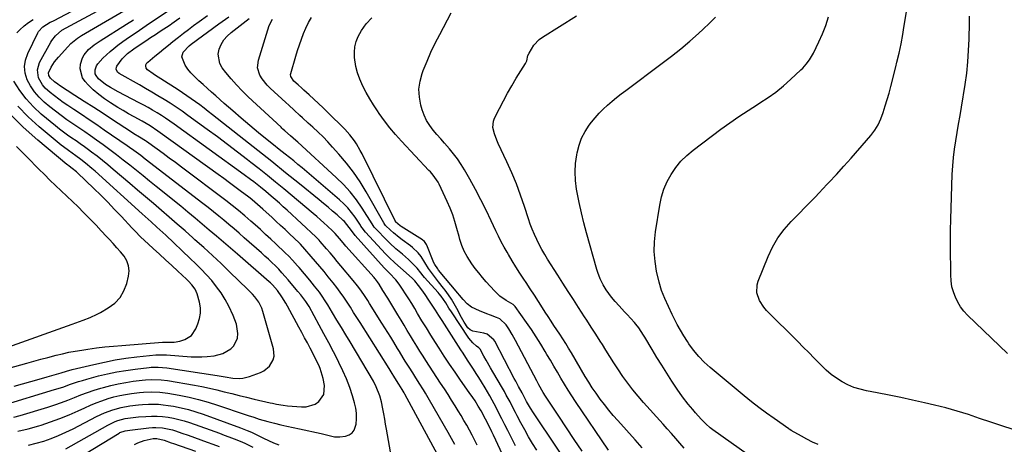
# Model space of a CAD drawing. Units: inches. Extents: x 1885017 to 1889618, y 422025 to 427378.
# Drawn here: x 1887999 to 1888517, y 422391 to 422615 of the extents above; entities that cross this region are included whole.
import ezdxf

# ---------------------------------------------------------------- set-up
doc = ezdxf.new("R2010")
doc.units = ezdxf.units.IN
doc.header["$MEASUREMENT"] = 0
doc.layers.add('7', color=7, linetype='Continuous')
doc.layers.add('8', color=7, linetype='Continuous')

msp = doc.modelspace()

# ---------------------------------------------------------------- linework, layer by layer
at = {"layer": '7', "color": 18}
for points in [[(1888521.98, 422398.91, 1812), (1888516.06, 422400.77, 1812), (1888510.17, 422402.73, 1812), (1888504.31, 422404.76, 1812), (1888498.43, 422406.74, 1812), (1888492.51, 422408.58, 1812), (1888486.54, 422410.24, 1812), (1888480.52, 422411.76, 1812), (1888475.25, 422413, 1812), (1888469.06, 422414.41, 1812), (1888462.87, 422415.76, 1812), (1888456.65, 422417.02, 1812), (1888450.42, 422418.21, 1812), (1888444.78, 422419.25, 1812), (1888441.42, 422420.05, 1812), (1888438.15, 422421.07, 1812), (1888435, 422422.44, 1812), (1888431.93, 422424.03, 1812), (1888429.02, 422425.9, 1812), (1888426.22, 422427.92, 1812), (1888423.6, 422430.16, 1812), (1888420.18, 422433.47, 1812), (1888417.3, 422436.42, 1812), (1888414.4, 422439.36, 1812), (1888411.5, 422442.29, 1812), (1888408.58, 422445.2, 1812), (1888392.1, 422461.59, 1812), (1888390.67, 422463.22, 1812), (1888388.38, 422466.84, 1812), (1888387.04, 422470.89, 1812), (1888387.13, 422475, 1812), (1888387.7, 422477.04, 1812), (1888392.93, 422489.9, 1812), (1888395.33, 422494.92, 1812), (1888398.08, 422499.7, 1812), (1888401.37, 422504.12, 1812), (1888405.03, 422508.31, 1812), (1888408.96, 422512.32, 1812), (1888412.88, 422516.34, 1812), (1888416.79, 422520.37, 1812), (1888420.69, 422524.4, 1812), (1888420.96, 422524.69, 1812), (1888424.96, 422528.9, 1812), (1888428.93, 422533.15, 1812), (1888432.83, 422537.45, 1812), (1888436.69, 422541.79, 1812), (1888444.83, 422551.06, 1812), (1888447.02, 422553.67, 1812), (1888449.09, 422556.39, 1812), (1888450.88, 422559.26, 1812), (1888452.25, 422562.36, 1812), (1888453.49, 422565.82, 1812), (1888454.64, 422569.17, 1812), (1888455.73, 422572.53, 1812), (1888456.71, 422575.94, 1812), (1888457.62, 422579.36, 1812), (1888460.22, 422589.77, 1812), (1888460.81, 422592.18, 1812), (1888461.95, 422597.01, 1812), (1888463, 422601.87, 1812), (1888463.93, 422606.75, 1812), (1888464.34, 422609.19, 1812), (1888470.76, 422648.98, 1812)], [(1887997.84, 422397.97, 1782), (1888003.4, 422399.3, 1782), (1888008.92, 422400.84, 1782), (1888010.23, 422401.24, 1782), (1888015.17, 422402.88, 1782), (1888020.06, 422404.65, 1782), (1888024.87, 422406.62, 1782), (1888029.63, 422408.73, 1782), (1888033.17, 422410.38, 1782), (1888036.14, 422411.7, 1782), (1888039.15, 422412.94, 1782), (1888042.2, 422414.06, 1782), (1888045.47, 422415.15, 1782), (1888048.5, 422416.02, 1782), (1888051.55, 422416.77, 1782), (1888054.64, 422417.36, 1782), (1888057.76, 422417.84, 1782), (1888061.89, 422418.33, 1782), (1888064.03, 422418.52, 1782), (1888068.32, 422418.71, 1782), (1888072.6, 422418.57, 1782), (1888076.85, 422418.02, 1782), (1888082.9, 422416.95, 1782), (1888088.02, 422415.93, 1782), (1888093.09, 422414.75, 1782), (1888098.1, 422413.34, 1782), (1888103.08, 422411.78, 1782), (1888117.68, 422406.81, 1782), (1888119.15, 422406.31, 1782), (1888122.09, 422405.32, 1782), (1888125.04, 422404.36, 1782), (1888129.52, 422403.1, 1782), (1888133.04, 422402.22, 1782), (1888136.31, 422401.42, 1782), (1888139.58, 422400.65, 1782), (1888142.86, 422399.9, 1782), (1888146.15, 422399.18, 1782), (1888157.53, 422396.72, 1782), (1888161.77, 422395.74, 1782), (1888164.59, 422395.12, 1782), (1888167.43, 422394.98, 1782), (1888170.49, 422395.36, 1782), (1888172.39, 422396.06, 1782), (1888173.95, 422397.09, 1782), (1888175.02, 422398.64, 1782), (1888175.96, 422401.76, 1782), (1888176.24, 422404.6, 1782), (1888176.26, 422407.42, 1782), (1888175.88, 422410.22, 1782), (1888175.24, 422413.01, 1782), (1888174.15, 422416.56, 1782), (1888172.64, 422421.06, 1782), (1888170.97, 422425.5, 1782), (1888169.06, 422429.84, 1782), (1888167, 422434.11, 1782), (1888166.49, 422435.1, 1782), (1888164.04, 422439.81, 1782), (1888161.58, 422444.51, 1782), (1888159.08, 422449.2, 1782), (1888156.57, 422453.88, 1782), (1888151.27, 422463.68, 1782), (1888150.96, 422464.23, 1782), (1888149.58, 422466.35, 1782), (1888146.88, 422469.7, 1782), (1888145.3, 422471.58, 1782), (1888144.52, 422472.53, 1782), (1888140.29, 422477.6, 1782), (1888138.65, 422479.51, 1782), (1888136.98, 422481.39, 1782), (1888135.26, 422483.22, 1782), (1888133.5, 422485.01, 1782), (1888131.7, 422486.77, 1782), (1888129.88, 422488.5, 1782), (1888128.03, 422490.2, 1782), (1888126.16, 422491.87, 1782), (1888117.08, 422499.83, 1782), (1888114.42, 422502.15, 1782), (1888111.75, 422504.45, 1782), (1888109.07, 422506.73, 1782), (1888106.37, 422509.01, 1782), (1888103.66, 422511.25, 1782), (1888100.92, 422513.47, 1782), (1888098.16, 422515.66, 1782), (1888095.38, 422517.83, 1782), (1888064.95, 422541.26, 1782), (1888062.59, 422543.05, 1782), (1888059.03, 422545.69, 1782), (1888056.62, 422547.4, 1782), (1888055.41, 422548.25, 1782), (1888043.42, 422556.51, 1782), (1888039.44, 422559.24, 1782), (1888035.44, 422561.95, 1782), (1888031.43, 422564.64, 1782), (1888027.4, 422567.3, 1782), (1888024.14, 422569.44, 1782), (1888021.76, 422571.06, 1782), (1888019.41, 422572.72, 1782), (1888017.12, 422574.46, 1782), (1888014.86, 422576.25, 1782), (1888012.28, 422578.58, 1782), (1888010.87, 422580.23, 1782), (1888008.78, 422584.06, 1782), (1888008.16, 422588.16, 1782), (1888009.35, 422592.13, 1782), (1888015.3, 422602.68, 1782), (1888015.85, 422603.59, 1782), (1888017.77, 422606.15, 1782), (1888021.09, 422609.05, 1782), (1888065.15, 422633.01, 1782)], [(1888194.16, 422387.17, 1784), (1888192.06, 422399.05, 1784), (1888191.57, 422401.74, 1784), (1888191.08, 422404.42, 1784), (1888190.58, 422407.1, 1784), (1888190.06, 422409.78, 1784), (1888189.3, 422413.49, 1784), (1888188.43, 422416.69, 1784), (1888186.66, 422421.33, 1784), (1888185.11, 422424.26, 1784), (1888172.8, 422444.97, 1784), (1888170.52, 422448.8, 1784), (1888168.24, 422452.63, 1784), (1888165.95, 422456.46, 1784), (1888163.66, 422460.28, 1784), (1888161.17, 422464.44, 1784), (1888160.1, 422466.16, 1784), (1888157.85, 422469.54, 1784), (1888156.66, 422471.2, 1784), (1888154.19, 422474.42, 1784), (1888151.6, 422477.56, 1784), (1888145.99, 422484.1, 1784), (1888145.12, 422485.11, 1784), (1888142.45, 422488.11, 1784), (1888140.61, 422490.06, 1784), (1888138.7, 422491.93, 1784), (1888133.73, 422496.62, 1784), (1888131.05, 422499.13, 1784), (1888128.36, 422501.62, 1784), (1888125.64, 422504.09, 1784), (1888122.91, 422506.54, 1784), (1888120.61, 422508.58, 1784), (1888119, 422509.99, 1784), (1888117.39, 422511.39, 1784), (1888114.13, 422514.14, 1784), (1888110.81, 422516.82, 1784), (1888107.43, 422519.43, 1784), (1888084.03, 422537, 1784), (1888080.84, 422539.39, 1784), (1888077.64, 422541.76, 1784), (1888074.43, 422544.11, 1784), (1888071.21, 422546.45, 1784), (1888065.62, 422550.48, 1784), (1888065.18, 422550.79, 1784), (1888061.99, 422552.79, 1784), (1888059.04, 422554.56, 1784), (1888057.14, 422555.78, 1784), (1888047.68, 422561.94, 1784), (1888042.75, 422565.15, 1784), (1888037.82, 422568.35, 1784), (1888032.88, 422571.55, 1784), (1888027.95, 422574.75, 1784), (1888019.8, 422580.02, 1784), (1888018.95, 422580.59, 1784), (1888017.28, 422581.8, 1784), (1888015.04, 422583.85, 1784), (1888014.29, 422585.22, 1784), (1888014.07, 422586.69, 1784), (1888015.36, 422589.6, 1784), (1888017.16, 422592.37, 1784), (1888019.24, 422594.93, 1784), (1888024.15, 422600.36, 1784), (1888025.78, 422602.02, 1784), (1888029.39, 422604.94, 1784), (1888030.36, 422605.58, 1784), (1888031.35, 422606.19, 1784), (1888060.1, 422622.9, 1784)], [(1888227.94, 422390.97, 1788), (1888226.2, 422394.19, 1788), (1888225.31, 422395.79, 1788), (1888224.41, 422397.38, 1788), (1888214.68, 422414.4, 1788), (1888212.55, 422418.03, 1788), (1888211.45, 422419.82, 1788), (1888209.2, 422423.38, 1788), (1888206.93, 422426.92, 1788), (1888205.8, 422428.69, 1788), (1888203.87, 422431.7, 1788), (1888201.85, 422434.96, 1788), (1888200.86, 422436.6, 1788), (1888198.89, 422439.89, 1788), (1888197.89, 422441.52, 1788), (1888195.8, 422444.92, 1788), (1888194.25, 422447.43, 1788), (1888192.69, 422449.94, 1788), (1888191.13, 422452.45, 1788), (1888189.57, 422454.95, 1788), (1888183.14, 422465.24, 1788), (1888182.14, 422466.82, 1788), (1888180.07, 422469.94, 1788), (1888177.93, 422473, 1788), (1888176.81, 422474.5, 1788), (1888174.47, 422477.41, 1788), (1888168.02, 422485.07, 1788), (1888166.12, 422487.32, 1788), (1888164.2, 422489.57, 1788), (1888162.28, 422491.82, 1788), (1888160.35, 422494.05, 1788), (1888157.02, 422497.91, 1788), (1888156.48, 422498.52, 1788), (1888155.65, 422499.41, 1788), (1888155.07, 422499.98, 1788), (1888154.78, 422500.27, 1788), (1888139.75, 422514.27, 1788), (1888137.68, 422516.17, 1788), (1888135.59, 422518.06, 1788), (1888133.48, 422519.92, 1788), (1888131.36, 422521.76, 1788), (1888128.44, 422524.24, 1788), (1888125.65, 422526.5, 1788), (1888122.08, 422529.27, 1788), (1888120.4, 422530.53, 1788), (1888117.01, 422533.02, 1788), (1888080.13, 422559.64, 1788), (1888077.93, 422561.19, 1788), (1888075.71, 422562.7, 1788), (1888073.46, 422564.17, 1788), (1888071.19, 422565.61, 1788), (1888068.88, 422566.99, 1788), (1888066.55, 422568.34, 1788), (1888064.2, 422569.64, 1788), (1888061.83, 422570.91, 1788), (1888050.79, 422576.64, 1788), (1888046.66, 422578.9, 1788), (1888043.98, 422580.52, 1788), (1888040.42, 422583.54, 1788), (1888039.11, 422585.15, 1788), (1888038.68, 422586.1, 1788), (1888038.62, 422588.21, 1788), (1888039.39, 422590.33, 1788), (1888040, 422591.27, 1788), (1888042.71, 422594.26, 1788), (1888044.56, 422596.09, 1788), (1888046.48, 422597.85, 1788), (1888048.48, 422599.51, 1788), (1888050.56, 422601.09, 1788), (1888053.24, 422603.02, 1788), (1888056.71, 422605.49, 1788), (1888060.21, 422607.93, 1788), (1888063.73, 422610.34, 1788), (1888067.27, 422612.71, 1788), (1888078.66, 422620.26, 1788)], [(1887997.37, 422607.67, 1778), (1887998.93, 422609.28, 1778), (1888001.26, 422611.32, 1778), (1888003.58, 422613.08, 1778), (1888006.02, 422614.67, 1778)], [(1888218.87, 422385.74, 1786), (1888201.65, 422417.52, 1786), (1888201.31, 422418.13, 1786), (1888200.26, 422419.92, 1786), (1888198.47, 422422.75, 1786), (1888196.46, 422426.02, 1786), (1888194.4, 422429.33, 1786), (1888193.36, 422430.98, 1786), (1888178.11, 422455.2, 1786), (1888176.41, 422457.87, 1786), (1888174.71, 422460.55, 1786), (1888173, 422463.21, 1786), (1888171.27, 422465.87, 1786), (1888169.51, 422468.5, 1786), (1888167.7, 422471.1, 1786), (1888165.82, 422473.64, 1786), (1888163.9, 422476.16, 1786), (1888161.37, 422479.32, 1786), (1888159.19, 422482, 1786), (1888156.96, 422484.65, 1786), (1888154.7, 422487.28, 1786), (1888146.7, 422496.46, 1786), (1888146.63, 422496.54, 1786), (1888146.41, 422496.78, 1786), (1888146.27, 422496.93, 1786), (1888146.19, 422497, 1786), (1888146.11, 422497.08, 1786), (1888140.97, 422501.91, 1786), (1888138.63, 422504.1, 1786), (1888136.28, 422506.28, 1786), (1888133.93, 422508.46, 1786), (1888131.57, 422510.63, 1786), (1888128.71, 422513.24, 1786), (1888126.83, 422514.95, 1786), (1888124.15, 422517.37, 1786), (1888121.35, 422519.75, 1786), (1888120.2, 422520.66, 1786), (1888119.61, 422521.11, 1786), (1888115.04, 422524.53, 1786), (1888112.16, 422526.68, 1786), (1888109.27, 422528.81, 1786), (1888106.37, 422530.93, 1786), (1888103.46, 422533.03, 1786), (1888072.87, 422555.06, 1786), (1888071.56, 422555.99, 1786), (1888067.51, 422558.64, 1786), (1888063.35, 422561.11, 1786), (1888059.06, 422563.5, 1786), (1888056.22, 422565.11, 1786), (1888053.39, 422566.74, 1786), (1888050.59, 422568.4, 1786), (1888046.73, 422570.76, 1786), (1888043.56, 422572.89, 1786), (1888040.51, 422575.18, 1786), (1888037.64, 422577.69, 1786), (1888034.9, 422580.35, 1786), (1888033.33, 422582, 1786), (1888031.9, 422584.07, 1786), (1888030.71, 422588.64, 1786), (1888030.94, 422591.15, 1786), (1888031.97, 422594.44, 1786), (1888032.78, 422596.08, 1786), (1888035.17, 422598.91, 1786), (1888038.13, 422601.32, 1786), (1888039.68, 422602.43, 1786), (1888041.27, 422603.49, 1786), (1888055.07, 422612.26, 1786), (1888058.74, 422614.58, 1786)], [(1888262.37, 422365.83, 1792), (1888248.28, 422396, 1792), (1888247.5, 422397.65, 1792), (1888245.9, 422400.94, 1792), (1888244.16, 422404.39, 1792), (1888241.79, 422408.77, 1792), (1888240.36, 422411.21, 1792), (1888238.65, 422413.94, 1792), (1888237.46, 422415.73, 1792), (1888235.62, 422418.39, 1792), (1888231.01, 422424.94, 1792), (1888228.12, 422429.12, 1792), (1888225.25, 422433.31, 1792), (1888222.44, 422437.55, 1792), (1888219.67, 422441.8, 1792), (1888217.79, 422444.73, 1792), (1888215.38, 422448.52, 1792), (1888213, 422452.33, 1792), (1888210.66, 422456.17, 1792), (1888208.36, 422460.02, 1792), (1888206.85, 422462.57, 1792), (1888205.3, 422465.15, 1792), (1888203.71, 422467.71, 1792), (1888202.07, 422470.24, 1792), (1888200.4, 422472.75, 1792), (1888198.65, 422475.34, 1792), (1888196.91, 422477.65, 1792), (1888193.61, 422481.11, 1792), (1888191.43, 422483.24, 1792), (1888190.74, 422483.98, 1792), (1888175.55, 422501.02, 1792), (1888174.59, 422502.17, 1792), (1888172.41, 422505.22, 1792), (1888169.92, 422508.31, 1792), (1888169.23, 422508.96, 1792), (1888166, 422511.8, 1792), (1888163.67, 422513.83, 1792), (1888161.31, 422515.85, 1792), (1888158.93, 422517.83, 1792), (1888156.53, 422519.79, 1792), (1888146.21, 422528.12, 1792), (1888138.9, 422534, 1792), (1888131.58, 422539.87, 1792), (1888124.24, 422545.71, 1792), (1888116.89, 422551.54, 1792), (1888100.36, 422564.6, 1792), (1888098.16, 422566.32, 1792), (1888095.94, 422568.02, 1792), (1888093.71, 422569.69, 1792), (1888091.46, 422571.35, 1792), (1888089.19, 422572.96, 1792), (1888086.89, 422574.55, 1792), (1888084.57, 422576.1, 1792), (1888082.23, 422577.62, 1792), (1888073.13, 422583.4, 1792), (1888070.44, 422585.18, 1792), (1888069.11, 422586.11, 1792), (1888066.22, 422588.2, 1792), (1888065.48, 422589.09, 1792), (1888065.24, 422590.23, 1792), (1888065.35, 422590.83, 1792), (1888065.87, 422591.86, 1792), (1888066.29, 422592.3, 1792), (1888070.06, 422595.34, 1792), (1888072.44, 422597.26, 1792), (1888074.82, 422599.19, 1792), (1888077.19, 422601.12, 1792), (1888079.55, 422603.06, 1792), (1888082.48, 422605.44, 1792), (1888085.06, 422607.48, 1792), (1888087.69, 422609.47, 1792), (1888090.33, 422611.44, 1792), (1888093.45, 422613.72, 1792), (1888097.71, 422616.74, 1792)], [(1888259.86, 422390.35, 1794), (1888255.85, 422398.38, 1794), (1888254.32, 422401.43, 1794), (1888252.79, 422404.47, 1794), (1888251.25, 422407.51, 1794), (1888249.7, 422410.55, 1794), (1888247.72, 422414.35, 1794), (1888246.51, 422416.56, 1794), (1888245.24, 422418.75, 1794), (1888243.94, 422420.92, 1794), (1888242.04, 422423.99, 1794), (1888240.66, 422426.22, 1794), (1888239.25, 422428.43, 1794), (1888237.82, 422430.63, 1794), (1888236.37, 422432.82, 1794), (1888234.65, 422435.41, 1794), (1888232.31, 422439, 1794), (1888231.16, 422440.8, 1794), (1888221.38, 422456.19, 1794), (1888219.64, 422458.92, 1794), (1888217.88, 422461.63, 1794), (1888216.1, 422464.34, 1794), (1888214.32, 422467.03, 1794), (1888212.41, 422469.88, 1794), (1888210.67, 422472.37, 1794), (1888208.81, 422474.78, 1794), (1888206.9, 422477.14, 1794), (1888205.83, 422478.27, 1794), (1888205.6, 422478.48, 1794), (1888199.46, 422483.96, 1794), (1888196.42, 422486.68, 1794), (1888193.41, 422489.44, 1794), (1888192.45, 422490.41, 1794), (1888191.51, 422491.39, 1794), (1888180.93, 422502.74, 1794), (1888179.19, 422505.02, 1794), (1888178.56, 422505.98, 1794), (1888178.24, 422506.46, 1794), (1888175.44, 422510.64, 1794), (1888173.63, 422513.12, 1794), (1888171.69, 422515.49, 1794), (1888169.56, 422517.69, 1794), (1888167.31, 422519.78, 1794), (1888147.62, 422536.56, 1794), (1888145.39, 422538.43, 1794), (1888143.14, 422540.28, 1794), (1888140.87, 422542.1, 1794), (1888138.58, 422543.9, 1794), (1888135.51, 422546.28, 1794), (1888132.47, 422548.7, 1794), (1888130.97, 422549.92, 1794), (1888124.63, 422555.11, 1794), (1888120.06, 422558.9, 1794), (1888115.52, 422562.73, 1794), (1888111.03, 422566.62, 1794), (1888106.57, 422570.54, 1794), (1888102.18, 422574.44, 1794), (1888099.94, 422576.44, 1794), (1888097.7, 422578.43, 1794), (1888095.45, 422580.43, 1794), (1888093.21, 422582.42, 1794), (1888090.7, 422584.79, 1794), (1888088.99, 422586.64, 1794), (1888087.44, 422588.62, 1794), (1888085.99, 422590.69, 1794), (1888084.19, 422594.95, 1794), (1888085.01, 422597.48, 1794), (1888088.04, 422600.83, 1794), (1888089.22, 422601.78, 1794), (1888103.68, 422612.32, 1794), (1888108.98, 422616.09, 1794)], [(1888271.18, 422387.96, 1796), (1888268.98, 422391.49, 1796), (1888266.85, 422395.06, 1796), (1888264.8, 422398.69, 1796), (1888262.83, 422402.35, 1796), (1888260.88, 422406.06, 1796), (1888259.92, 422407.89, 1796), (1888258.01, 422411.56, 1796), (1888257.05, 422413.39, 1796), (1888255.09, 422417.04, 1796), (1888254.07, 422418.84, 1796), (1888253.04, 422420.63, 1796), (1888248.02, 422429.23, 1796), (1888246.82, 422431.29, 1796), (1888244.46, 422435.44, 1796), (1888243.3, 422437.52, 1796), (1888241.29, 422441.15, 1796), (1888240.71, 422441.87, 1796), (1888239.47, 422442.84, 1796), (1888237.46, 422444.57, 1796), (1888235.37, 422447.06, 1796), (1888226.2, 422460.81, 1796), (1888224.88, 422462.85, 1796), (1888223.26, 422465.55, 1796), (1888220.8, 422469.04, 1796), (1888219.71, 422470.35, 1796), (1888219.14, 422470.99, 1796), (1888212.05, 422478.97, 1796), (1888211.37, 422479.75, 1796), (1888210.05, 422481.34, 1796), (1888208.1, 422483.74, 1796), (1888205.12, 422486.81, 1796), (1888203.59, 422488.3, 1796), (1888200.41, 422491.15, 1796), (1888198.67, 422492.59, 1796), (1888196.98, 422494, 1796), (1888193.73, 422496.95, 1796), (1888192.16, 422498.49, 1796), (1888186.32, 422504.44, 1796), (1888185.54, 422505.37, 1796), (1888184.42, 422507.08, 1796), (1888179.16, 422515.39, 1796), (1888176.15, 422519.76, 1796), (1888172.92, 422523.94, 1796), (1888169.36, 422527.85, 1796), (1888165.59, 422531.58, 1796), (1888145.29, 422550.09, 1796), (1888144.33, 422550.95, 1796), (1888141.42, 422553.48, 1796), (1888138.47, 422556.08, 1796), (1888137.47, 422557.01, 1796), (1888136.97, 422557.48, 1796), (1888136.47, 422557.94, 1796), (1888119.16, 422574.06, 1796), (1888116.04, 422577.1, 1796), (1888113.02, 422580.23, 1796), (1888110.15, 422583.49, 1796), (1888107.37, 422586.84, 1796), (1888105.48, 422589.22, 1796), (1888104.19, 422591.52, 1796), (1888103.36, 422596.43, 1796), (1888103.83, 422599.03, 1796), (1888104.97, 422601.57, 1796), (1888106.36, 422603.92, 1796), (1888108.14, 422605.99, 1796), (1888110.18, 422607.89, 1796), (1888119.64, 422615.25, 1796)], [(1888293.94, 422371.07, 1798), (1888269.38, 422407.69, 1798), (1888267.87, 422410.06, 1798), (1888265.81, 422413.71, 1798), (1888264.13, 422416.87, 1798), (1888263.45, 422418.14, 1798), (1888261.53, 422421.61, 1798), (1888260.04, 422424.36, 1798), (1888259.32, 422425.74, 1798), (1888249.1, 422445.34, 1798), (1888248.61, 422446.13, 1798), (1888245.07, 422449, 1798), (1888243.31, 422449.56, 1798), (1888237.55, 422450.72, 1798), (1888236.07, 422451.33, 1798), (1888234.91, 422452.44, 1798), (1888232.88, 422455.48, 1798), (1888231.57, 422457.8, 1798), (1888229.09, 422462.55, 1798), (1888227.7, 422465.05, 1798), (1888226.23, 422467.5, 1798), (1888224.63, 422469.86, 1798), (1888222.95, 422472.17, 1798), (1888222.11, 422473.26, 1798), (1888219.45, 422476.71, 1798), (1888216.78, 422480.15, 1798), (1888214.22, 422483.66, 1798), (1888212.26, 422486.78, 1798), (1888210.29, 422489.89, 1798), (1888208.63, 422491.97, 1798), (1888205.75, 422494.72, 1798), (1888204.69, 422495.54, 1798), (1888200.23, 422498.73, 1798), (1888198.66, 422499.91, 1798), (1888195.64, 422502.42, 1798), (1888194.19, 422503.75, 1798), (1888191.53, 422506.31, 1798), (1888191.09, 422506.87, 1798), (1888190.83, 422507.28, 1798), (1888190.71, 422507.48, 1798), (1888190.59, 422507.69, 1798), (1888181.3, 422523.99, 1798), (1888178.09, 422529.23, 1798), (1888174.66, 422534.31, 1798), (1888170.92, 422539.16, 1798), (1888166.96, 422543.86, 1798), (1888163.62, 422547.58, 1798), (1888161.14, 422550.26, 1798), (1888158.59, 422552.89, 1798), (1888155.97, 422555.44, 1798), (1888153.29, 422557.94, 1798), (1888150.83, 422560.17, 1798), (1888147.87, 422562.86, 1798), (1888146.4, 422564.22, 1798), (1888143.46, 422566.94, 1798), (1888140.52, 422569.65, 1798), (1888139.05, 422571, 1798), (1888130.76, 422578.6, 1798), (1888129.23, 422580.13, 1798), (1888126.55, 422583.48, 1798), (1888125.39, 422585.31, 1798), (1888124.13, 422589.17, 1798), (1888124.53, 422593.22, 1798), (1888130.31, 422611.49, 1798), (1888131.91, 422614.86, 1798)], [(1888308.87, 422388.02, 1802), (1888291.59, 422413.56, 1802), (1888289.57, 422416.6, 1802), (1888287.6, 422419.66, 1802), (1888285.69, 422422.76, 1802), (1888283.82, 422425.89, 1802), (1888281.98, 422429.03, 1802), (1888280.14, 422432.18, 1802), (1888278.3, 422435.32, 1802), (1888276.46, 422438.46, 1802), (1888275.56, 422440.01, 1802), (1888273.21, 422443.89, 1802), (1888270.8, 422447.74, 1802), (1888268.29, 422451.51, 1802), (1888265.72, 422455.25, 1802), (1888259.82, 422463.59, 1802), (1888259.63, 422463.83, 1802), (1888258.71, 422464.66, 1802), (1888255, 422466.88, 1802), (1888251.73, 422469.13, 1802), (1888250.25, 422470.45, 1802), (1888248.84, 422471.86, 1802), (1888244.51, 422476.65, 1802), (1888242.51, 422478.95, 1802), (1888240.58, 422481.29, 1802), (1888238.74, 422483.71, 1802), (1888236.97, 422486.18, 1802), (1888234.49, 422489.87, 1802), (1888232.93, 422492.73, 1802), (1888231.67, 422495.74, 1802), (1888230.64, 422498.83, 1802), (1888230.2, 422500.4, 1802), (1888229.1, 422504.64, 1802), (1888228.04, 422508.31, 1802), (1888226.86, 422511.92, 1802), (1888225.47, 422515.47, 1802), (1888223.95, 422518.97, 1802), (1888219.75, 422527.98, 1802), (1888219.23, 422528.99, 1802), (1888216.61, 422532.71, 1802), (1888215.11, 422534.43, 1802), (1888214.33, 422535.27, 1802), (1888199.83, 422550.73, 1802), (1888196.73, 422554.19, 1802), (1888193.75, 422557.73, 1802), (1888190.93, 422561.41, 1802), (1888188.22, 422565.18, 1802), (1888187.26, 422566.58, 1802), (1888185.18, 422569.76, 1802), (1888183.19, 422572.99, 1802), (1888181.32, 422576.29, 1802), (1888179.54, 422579.64, 1802), (1888177.89, 422583.33, 1802), (1888176.72, 422586.61, 1802), (1888175.92, 422590, 1802), (1888175.22, 422594.71, 1802), (1888175.15, 422597.55, 1802), (1888175.4, 422600.33, 1802), (1888176.12, 422603.04, 1802), (1888177.15, 422605.68, 1802), (1888178.84, 422608.88, 1802), (1888181.33, 422612.35, 1802), (1888184.28, 422615.48, 1802)], [(1888326.7, 422389.31, 1804), (1888322.96, 422393.48, 1804), (1888313.76, 422403.62, 1804), (1888311.35, 422406.36, 1804), (1888309.01, 422409.15, 1804), (1888306.75, 422412.01, 1804), (1888304.56, 422414.93, 1804), (1888302.37, 422418.01, 1804), (1888300.4, 422420.92, 1804), (1888298.51, 422423.89, 1804), (1888296.68, 422426.89, 1804), (1888289.39, 422439.21, 1804), (1888287.9, 422441.7, 1804), (1888286.37, 422444.17, 1804), (1888284.8, 422446.62, 1804), (1888283.21, 422449.06, 1804), (1888281.73, 422451.3, 1804), (1888280.2, 422453.64, 1804), (1888278.67, 422455.98, 1804), (1888277.15, 422458.33, 1804), (1888275.65, 422460.69, 1804), (1888274.21, 422462.96, 1804), (1888272.06, 422466.32, 1804), (1888269.89, 422469.67, 1804), (1888267.69, 422473, 1804), (1888265.48, 422476.32, 1804), (1888264.33, 422478.03, 1804), (1888262.21, 422481.23, 1804), (1888260.14, 422484.47, 1804), (1888258.14, 422487.74, 1804), (1888256.18, 422491.04, 1804), (1888255.53, 422492.16, 1804), (1888253.96, 422494.94, 1804), (1888252.44, 422497.75, 1804), (1888251, 422500.59, 1804), (1888249.6, 422503.47, 1804), (1888247.1, 422508.78, 1804), (1888244.43, 422514.3, 1804), (1888241.69, 422519.77, 1804), (1888238.83, 422525.19, 1804), (1888235.89, 422530.58, 1804), (1888233.13, 422535.52, 1804), (1888231.35, 422538.46, 1804), (1888229.45, 422541.32, 1804), (1888227.37, 422544.04, 1804), (1888225.16, 422546.67, 1804), (1888222.62, 422549.52, 1804), (1888220.59, 422551.84, 1804), (1888218.57, 422554.18, 1804), (1888216.57, 422556.53, 1804), (1888214.75, 422558.98, 1804), (1888213.16, 422561.56, 1804), (1888211.9, 422564.31, 1804), (1888210.86, 422567.18, 1804), (1888210.14, 422569.66, 1804), (1888209.35, 422573.85, 1804), (1888209.11, 422578.01, 1804), (1888209.69, 422582.15, 1804), (1888210.8, 422586.26, 1804), (1888211.41, 422587.85, 1804), (1888213.36, 422592.69, 1804), (1888215.42, 422597.49, 1804), (1888217.66, 422602.21, 1804), (1888220.02, 422606.87, 1804), (1888226.01, 422618.21, 1804)], [(1888348.7, 422389.16, 1806), (1888346.52, 422391.71, 1806), (1888344.33, 422394.26, 1806), (1888342.12, 422396.79, 1806), (1888339.89, 422399.3, 1806), (1888337.65, 422401.79, 1806), (1888327.43, 422413.08, 1806), (1888324.55, 422416.38, 1806), (1888321.77, 422419.76, 1806), (1888319.12, 422423.24, 1806), (1888316.55, 422426.8, 1806), (1888313.81, 422430.82, 1806), (1888311.65, 422434.07, 1806), (1888309.55, 422437.36, 1806), (1888307.49, 422440.68, 1806), (1888305.68, 422443.64, 1806), (1888304.54, 422445.48, 1806), (1888302.21, 422449.15, 1806), (1888299.82, 422452.78, 1806), (1888297.45, 422456.42, 1806), (1888296.27, 422458.24, 1806), (1888293.14, 422463.08, 1806), (1888290.4, 422467.33, 1806), (1888287.66, 422471.58, 1806), (1888284.94, 422475.84, 1806), (1888282.22, 422480.09, 1806), (1888276.85, 422488.5, 1806), (1888275.31, 422491.03, 1806), (1888273.83, 422493.59, 1806), (1888272.44, 422496.21, 1806), (1888271.13, 422498.86, 1806), (1888269.91, 422501.56, 1806), (1888268.77, 422504.29, 1806), (1888267.73, 422507.06, 1806), (1888266.77, 422509.86, 1806), (1888264.69, 422516.29, 1806), (1888262.63, 422522.28, 1806), (1888260.42, 422528.21, 1806), (1888257.98, 422534.06, 1806), (1888255.4, 422539.84, 1806), (1888250.86, 422549.49, 1806), (1888250.13, 422551.13, 1806), (1888248.86, 422554.46, 1806), (1888248.03, 422557.85, 1806), (1888248.33, 422561.17, 1806), (1888248.92, 422562.78, 1806), (1888251.44, 422567.77, 1806), (1888253.56, 422571.83, 1806), (1888255.74, 422575.85, 1806), (1888258.03, 422579.81, 1806), (1888260.38, 422583.74, 1806), (1888265.21, 422591.58, 1806), (1888265.83, 422592.87, 1806), (1888266.51, 422595.66, 1806), (1888267.1, 422596.98, 1806), (1888269.6, 422601.14, 1806), (1888272.42, 422604.1, 1806), (1888274.1, 422605.33, 1806), (1888292.15, 422616.55, 1806)], [(1888387.44, 422382.06, 1808), (1888363.78, 422398.81, 1808), (1888362.52, 422399.76, 1808), (1888360.15, 422401.81, 1808), (1888357.63, 422404.41, 1808), (1888354.69, 422407.74, 1808), (1888353.26, 422409.44, 1808), (1888350.86, 422412.31, 1808), (1888347.86, 422416.13, 1808), (1888345.09, 422420.11, 1808), (1888342.28, 422424.41, 1808), (1888339.61, 422428.54, 1808), (1888336.98, 422432.7, 1808), (1888334.4, 422436.88, 1808), (1888331.85, 422441.09, 1808), (1888328.02, 422447.5, 1808), (1888327.4, 422448.51, 1808), (1888324.82, 422452.46, 1808), (1888323.37, 422454.32, 1808), (1888322.59, 422455.2, 1808), (1888318.75, 422459.39, 1808), (1888317.35, 422460.92, 1808), (1888314.56, 422463.98, 1808), (1888312.45, 422466.31, 1808), (1888310.45, 422468.64, 1808), (1888307.74, 422472.36, 1808), (1888306.15, 422474.99, 1808), (1888305.24, 422476.72, 1808), (1888304.49, 422478.29, 1808), (1888303.23, 422481.54, 1808), (1888302.71, 422483.2, 1808), (1888297.34, 422502.36, 1808), (1888295.95, 422507.65, 1808), (1888294.64, 422512.96, 1808), (1888293.49, 422518.3, 1808), (1888292.44, 422523.67, 1808), (1888292.14, 422525.34, 1808), (1888291.57, 422529.89, 1808), (1888291.33, 422534.43, 1808), (1888291.59, 422538.97, 1808), (1888292.18, 422543.51, 1808), (1888292.38, 422544.59, 1808), (1888293.39, 422548.47, 1808), (1888294.74, 422552.21, 1808), (1888296.6, 422555.71, 1808), (1888298.81, 422559.07, 1808), (1888299.99, 422560.61, 1808), (1888301.93, 422563.01, 1808), (1888303.97, 422565.33, 1808), (1888306.15, 422567.51, 1808), (1888308.42, 422569.62, 1808), (1888310.77, 422571.63, 1808), (1888313.16, 422573.6, 1808), (1888315.59, 422575.52, 1808), (1888318.05, 422577.4, 1808), (1888337.24, 422591.71, 1808), (1888342.13, 422595.47, 1808), (1888346.95, 422599.32, 1808), (1888351.66, 422603.3, 1808), (1888356.3, 422607.37, 1808), (1888358.76, 422609.59, 1808), (1888362.05, 422612.67, 1808), (1888365.26, 422615.84, 1808)], [(1888518.94, 422438.92, 1814), (1888497.9, 422459.05, 1814), (1888495.97, 422461.17, 1814), (1888494.24, 422463.42, 1814), (1888492.82, 422465.88, 1814), (1888491.61, 422468.48, 1814), (1888490.68, 422470.87, 1814), (1888489.76, 422473.94, 1814), (1888489.34, 422477.13, 1814), (1888489.21, 422480.37, 1814), (1888489.15, 422483.61, 1814), (1888489.08, 422492.04, 1814), (1888489.06, 422497.88, 1814), (1888489.09, 422503.71, 1814), (1888489.19, 422509.55, 1814), (1888489.34, 422515.38, 1814), (1888489.91, 422533.16, 1814), (1888490.15, 422537.61, 1814), (1888490.51, 422542.05, 1814), (1888491.07, 422546.47, 1814), (1888491.75, 422550.88, 1814), (1888492.52, 422555.28, 1814), (1888493.27, 422559.68, 1814), (1888494.01, 422564.08, 1814), (1888494.74, 422568.48, 1814), (1888496.69, 422580.53, 1814), (1888497.52, 422586.47, 1814), (1888498.18, 422592.42, 1814), (1888498.57, 422598.39, 1814), (1888498.8, 422604.38, 1814), (1888498.93, 422612.98, 1814), (1888498.95, 422616.37, 1814)], [(1887989.67, 422411.49, 1778), (1888017.26, 422419.89, 1778), (1888021.5, 422421.24, 1778), (1888025.69, 422422.71, 1778), (1888029.9, 422424.14, 1778), (1888032.02, 422424.78, 1778), (1888034.16, 422425.39, 1778), (1888040.44, 422427.07, 1778), (1888045.19, 422428.23, 1778), (1888049.96, 422429.24, 1778), (1888054.78, 422430.04, 1778), (1888059.62, 422430.7, 1778), (1888066.99, 422431.53, 1778), (1888068.17, 422431.64, 1778), (1888071.72, 422431.74, 1778), (1888076.43, 422431.32, 1778), (1888102.8, 422427.33, 1778), (1888103.85, 422427.17, 1778), (1888106.98, 422426.59, 1778), (1888111.16, 422425.98, 1778), (1888114.59, 422425.8, 1778), (1888116.41, 422425.92, 1778), (1888119.94, 422426.81, 1778), (1888125.65, 422428.94, 1778), (1888127.42, 422429.82, 1778), (1888130.37, 422432.29, 1778), (1888132.34, 422435.65, 1778), (1888132.81, 422437.48, 1778), (1888132.53, 422441.29, 1778), (1888126.88, 422461.09, 1778), (1888126.3, 422462.76, 1778), (1888124.74, 422465.89, 1778), (1888122.66, 422468.74, 1778), (1888121.52, 422470.1, 1778), (1888119.07, 422472.66, 1778), (1888109.43, 422481.92, 1778), (1888104.92, 422486.21, 1778), (1888100.37, 422490.46, 1778), (1888095.77, 422494.65, 1778), (1888091.14, 422498.8, 1778), (1888090.04, 422499.78, 1778), (1888085.92, 422503.41, 1778), (1888081.79, 422507.03, 1778), (1888077.64, 422510.62, 1778), (1888073.49, 422514.21, 1778), (1888069.32, 422517.78, 1778), (1888065.15, 422521.35, 1778), (1888060.97, 422524.91, 1778), (1888056.79, 422528.46, 1778), (1888048.12, 422535.83, 1778), (1888045.3, 422538.17, 1778), (1888042.46, 422540.48, 1778), (1888039.58, 422542.73, 1778), (1888036.67, 422544.95, 1778), (1888035.1, 422546.11, 1778), (1888032.94, 422547.7, 1778), (1888030.76, 422549.27, 1778), (1888028.55, 422550.8, 1778), (1888026.33, 422552.31, 1778), (1888024.12, 422553.84, 1778), (1888021.95, 422555.41, 1778), (1888019.82, 422557.05, 1778), (1888017.73, 422558.73, 1778), (1888010.25, 422564.93, 1778), (1888006.1, 422568.78, 1778), (1888002.26, 422572.89, 1778), (1887998.91, 422577.4, 1778), (1887995.86, 422582.17, 1778)], [(1887995.88, 422421.76, 1776), (1888000.28, 422422.92, 1776), (1888004.67, 422424.11, 1776), (1888009.05, 422425.35, 1776), (1888013.42, 422426.62, 1776), (1888020.72, 422428.78, 1776), (1888023.57, 422429.66, 1776), (1888026.44, 422430.46, 1776), (1888037.9, 422433.2, 1776), (1888043.51, 422434.43, 1776), (1888049.16, 422435.51, 1776), (1888054.84, 422436.38, 1776), (1888060.54, 422437.1, 1776), (1888070.57, 422438.17, 1776), (1888072.7, 422438.29, 1776), (1888075.54, 422438.17, 1776), (1888076.25, 422438.12, 1776), (1888089.11, 422437.23, 1776), (1888091.96, 422437.12, 1776), (1888094.8, 422437.12, 1776), (1888097.64, 422437.3, 1776), (1888101.27, 422437.7, 1776), (1888105.9, 422438.95, 1776), (1888110.07, 422441.33, 1776), (1888111.67, 422442.98, 1776), (1888113.53, 422446.92, 1776), (1888113.77, 422449.35, 1776), (1888113.04, 422454.27, 1776), (1888111.3, 422458.93, 1776), (1888108.91, 422463.76, 1776), (1888106.98, 422467.33, 1776), (1888104.87, 422470.78, 1776), (1888102.51, 422474.07, 1776), (1888099.98, 422477.24, 1776), (1888097.28, 422480.29, 1776), (1888094.51, 422483.27, 1776), (1888091.64, 422486.16, 1776), (1888088.72, 422488.99, 1776), (1888075.77, 422501.11, 1776), (1888074.24, 422502.54, 1776), (1888071.16, 422505.4, 1776), (1888068.07, 422508.24, 1776), (1888064.97, 422511.07, 1776), (1888063.41, 422512.47, 1776), (1888038.53, 422534.85, 1776), (1888036.91, 422536.28, 1776), (1888033.59, 422539.04, 1776), (1888031, 422541.05, 1776), (1888028.43, 422542.95, 1776), (1888024.49, 422545.7, 1776), (1888021.93, 422547.62, 1776), (1888020.68, 422548.62, 1776), (1888009.15, 422558.24, 1776), (1888003.32, 422563.54, 1776), (1887997.82, 422569.13, 1776)], [(1887985.46, 422429.13, 1774), (1888002.6, 422433.9, 1774), (1888006.28, 422434.92, 1774), (1888009.96, 422435.91, 1774), (1888013.65, 422436.88, 1774), (1888018.01, 422438.01, 1774), (1888021.38, 422438.81, 1774), (1888024.76, 422439.54, 1774), (1888028.16, 422440.17, 1774), (1888031.58, 422440.72, 1774), (1888034.79, 422441.2, 1774), (1888039.25, 422441.81, 1774), (1888043.73, 422442.34, 1774), (1888048.21, 422442.79, 1774), (1888052.7, 422443.17, 1774), (1888074.14, 422444.8, 1774), (1888074.38, 422444.81, 1774), (1888075.58, 422444.79, 1774), (1888080.16, 422444.8, 1774), (1888083.12, 422445.32, 1774), (1888085.81, 422446.25, 1774), (1888089.29, 422448.46, 1774), (1888091.61, 422451.85, 1774), (1888092.71, 422454.48, 1774), (1888093.58, 422457.28, 1774), (1888094.08, 422460.12, 1774), (1888094.01, 422463, 1774), (1888093.58, 422465.91, 1774), (1888092.36, 422470.39, 1774), (1888091.18, 422472.82, 1774), (1888089.56, 422475.02, 1774), (1888087.72, 422477.06, 1774), (1888086.74, 422478.02, 1774), (1888082.17, 422482.3, 1774), (1888078.95, 422485.3, 1774), (1888075.72, 422488.29, 1774), (1888072.47, 422491.26, 1774), (1888069.2, 422494.22, 1774), (1888064.36, 422498.6, 1774), (1888062.69, 422500.15, 1774), (1888059.47, 422503.38, 1774), (1888057.91, 422505.04, 1774), (1888052.4, 422510.99, 1774), (1888048.84, 422514.77, 1774), (1888045.23, 422518.5, 1774), (1888041.56, 422522.17, 1774), (1888037.85, 422525.8, 1774), (1888029.27, 422534.04, 1774), (1888028.77, 422534.5, 1774), (1888026.52, 422536.34, 1774), (1888024.86, 422537.52, 1774), (1888024.04, 422538.14, 1774), (1888023.65, 422538.46, 1774), (1888008.47, 422551.18, 1774), (1888000.73, 422558.09, 1774), (1887993.3, 422565.31, 1774)], [(1887992.6, 422442.16, 1772), (1888026.5, 422454.43, 1772), (1888028.4, 422455.12, 1772), (1888032.21, 422456.48, 1772), (1888035.99, 422457.89, 1772), (1888039.65, 422459.58, 1772), (1888041.43, 422460.54, 1772), (1888045.53, 422462.91, 1772), (1888048.88, 422465.44, 1772), (1888051.7, 422468.38, 1772), (1888053.73, 422471.91, 1772), (1888055.23, 422475.83, 1772), (1888056.16, 422479.67, 1772), (1888056.43, 422482.45, 1772), (1888056.21, 422485.13, 1772), (1888055.27, 422487.65, 1772), (1888053.84, 422490.05, 1772), (1888051.96, 422492.34, 1772), (1888050.03, 422494.6, 1772), (1888048.06, 422496.81, 1772), (1888046.06, 422499, 1772), (1888044.61, 422500.53, 1772), (1888041.85, 422503.45, 1772), (1888039.07, 422506.36, 1772), (1888036.28, 422509.26, 1772), (1888033.47, 422512.13, 1772), (1888032.48, 422513.14, 1772), (1888029.59, 422516.04, 1772), (1888026.68, 422518.91, 1772), (1888023.72, 422521.74, 1772), (1888020.74, 422524.54, 1772), (1888017.76, 422527.34, 1772), (1888014.8, 422530.16, 1772), (1888011.88, 422533.03, 1772), (1888009, 422535.93, 1772), (1888002.8, 422542.23, 1772), (1888000.03, 422545.04, 1772), (1887997.26, 422547.86, 1772)], [(1888003.46, 422390.64, 1784), (1888007.51, 422391.66, 1784), (1888011.52, 422392.84, 1784), (1888015.47, 422394.24, 1784), (1888019.36, 422395.76, 1784), (1888023.18, 422397.47, 1784), (1888026.94, 422399.3, 1784), (1888039.34, 422405.7, 1784), (1888043.54, 422407.66, 1784), (1888047.89, 422409.3, 1784), (1888052.34, 422410.56, 1784), (1888056.81, 422411.38, 1784), (1888061.34, 422411.89, 1784), (1888063.61, 422412.06, 1784), (1888066.62, 422412.22, 1784), (1888069.25, 422412.25, 1784), (1888071.88, 422412.17, 1784), (1888074.5, 422411.92, 1784), (1888077.12, 422411.57, 1784), (1888079.9, 422411.11, 1784), (1888083.87, 422410.33, 1784), (1888087.8, 422409.41, 1784), (1888091.68, 422408.26, 1784), (1888095.51, 422406.97, 1784), (1888115.19, 422399.72, 1784), (1888116.04, 422399.41, 1784), (1888118.57, 422398.44, 1784), (1888120.95, 422397.47, 1784), (1888123.04, 422396.52, 1784), (1888127.28, 422394.36, 1784), (1888129.9, 422393.08, 1784), (1888132.54, 422391.87, 1784), (1888135.25, 422390.81, 1784)], [(1888023.17, 422388.75, 1786), (1888045.33, 422401.25, 1786), (1888049.13, 422403.06, 1786), (1888050.46, 422403.57, 1786), (1888054.49, 422404.66, 1786), (1888057.24, 422405.09, 1786), (1888061.41, 422405.51, 1786), (1888065.37, 422405.79, 1786), (1888068.28, 422405.91, 1786), (1888071.18, 422405.9, 1786), (1888074.08, 422405.7, 1786), (1888076.97, 422405.38, 1786), (1888079.84, 422404.88, 1786), (1888082.68, 422404.26, 1786), (1888085.47, 422403.48, 1786), (1888088.24, 422402.58, 1786), (1888099.16, 422398.68, 1786), (1888101.6, 422397.8, 1786), (1888104.05, 422396.9, 1786), (1888106.49, 422396, 1786), (1888108.92, 422395.08, 1786), (1888111.75, 422393.99, 1786), (1888115.77, 422392.34, 1786), (1888117.76, 422391.48, 1786), (1888121.7, 422389.65, 1786)], [(1888019.43, 422377.61, 1788), (1888051.17, 422397.01, 1788), (1888051.6, 422397.25, 1788), (1888054.39, 422398.28, 1788), (1888056.88, 422398.64, 1788), (1888066.95, 422399.75, 1788), (1888068.73, 422399.88, 1788), (1888070.5, 422399.94, 1788), (1888074.05, 422399.73, 1788), (1888077.55, 422399.13, 1788), (1888079.26, 422398.68, 1788), (1888080.96, 422398.15, 1788), (1888084.26, 422397.01, 1788), (1888087.6, 422395.85, 1788), (1888090.92, 422394.68, 1788), (1888094.25, 422393.48, 1788), (1888097.56, 422392.27, 1788), (1888100.62, 422391.15, 1788), (1888103.96, 422389.89, 1788)]]:
    msp.add_polyline3d(points, dxfattribs=at)
at = {"layer": '8', "color": 18}
for points in [[(1887995.85, 422405.36, 1780), (1887999.08, 422406.25, 1780), (1888013.77, 422410.72, 1780), (1888017.3, 422411.85, 1780), (1888020.8, 422413.06, 1780), (1888024.26, 422414.36, 1780), (1888027.7, 422415.74, 1780), (1888031.14, 422417.11, 1780), (1888034.61, 422418.41, 1780), (1888038.12, 422419.58, 1780), (1888041.66, 422420.68, 1780), (1888042.96, 422421.06, 1780), (1888046.85, 422422.09, 1780), (1888050.76, 422423, 1780), (1888054.71, 422423.7, 1780), (1888058.69, 422424.28, 1780), (1888063.38, 422424.84, 1780), (1888065.04, 422425.01, 1780), (1888068.36, 422425.19, 1780), (1888073.34, 422425.06, 1780), (1888076.63, 422424.64, 1780), (1888090.88, 422422.21, 1780), (1888094.84, 422421.48, 1780), (1888098.79, 422420.68, 1780), (1888102.71, 422419.77, 1780), (1888106.62, 422418.79, 1780), (1888110.52, 422417.78, 1780), (1888114.43, 422416.79, 1780), (1888118.35, 422415.84, 1780), (1888122.27, 422414.92, 1780), (1888130.82, 422412.96, 1780), (1888131.94, 422412.71, 1780), (1888134.18, 422412.24, 1780), (1888137.57, 422411.67, 1780), (1888139.85, 422411.42, 1780), (1888147.32, 422410.76, 1780), (1888149.8, 422410.84, 1780), (1888154.37, 422412.27, 1780), (1888156.46, 422413.62, 1780), (1888159.08, 422417.41, 1780), (1888159.39, 422422.01, 1780), (1888158.62, 422425.74, 1780), (1888158.18, 422427.54, 1780), (1888157.02, 422431.04, 1780), (1888156.3, 422432.74, 1780), (1888154.69, 422436.09, 1780), (1888153.01, 422439.4, 1780), (1888151.81, 422441.68, 1780), (1888150.35, 422444.46, 1780), (1888148.87, 422447.24, 1780), (1888147.39, 422450.01, 1780), (1888145.9, 422452.77, 1780), (1888139.93, 422463.78, 1780), (1888138.99, 422465.44, 1780), (1888136.98, 422468.66, 1780), (1888134.61, 422472.03, 1780), (1888132.01, 422475, 1780), (1888130.86, 422476.08, 1780), (1888130.27, 422476.61, 1780), (1888113.53, 422491.14, 1780), (1888109.83, 422494.34, 1780), (1888106.13, 422497.53, 1780), (1888102.43, 422500.72, 1780), (1888098.71, 422503.9, 1780), (1888094.98, 422507.06, 1780), (1888091.24, 422510.2, 1780), (1888087.47, 422513.32, 1780), (1888083.68, 422516.41, 1780), (1888070.74, 422526.88, 1780), (1888067.29, 422529.66, 1780), (1888063.84, 422532.44, 1780), (1888060.38, 422535.21, 1780), (1888056.92, 422537.97, 1780), (1888053.44, 422540.71, 1780), (1888049.93, 422543.41, 1780), (1888046.38, 422546.06, 1780), (1888042.81, 422548.68, 1780), (1888039.24, 422551.26, 1780), (1888036.17, 422553.44, 1780), (1888033.09, 422555.6, 1780), (1888029.99, 422557.73, 1780), (1888026.86, 422559.82, 1780), (1888023.76, 422561.95, 1780), (1888020.71, 422564.14, 1780), (1888017.72, 422566.42, 1780), (1888014.78, 422568.77, 1780), (1888011.81, 422571.21, 1780), (1888009.09, 422573.8, 1780), (1888006.63, 422576.59, 1780), (1888004.59, 422579.69, 1780), (1888002.81, 422583, 1780), (1888001.8, 422586.47, 1780), (1888001.4, 422589.92, 1780), (1888001.92, 422593.36, 1780), (1888003.07, 422596.78, 1780), (1888008.46, 422607.71, 1780), (1888008.83, 422608.36, 1780), (1888011.01, 422610.77, 1780), (1888014.99, 422613.21, 1780), (1888016.29, 422613.89, 1780), (1888016.94, 422614.23, 1780), (1888060.2, 422637.1, 1780)], [(1888239.72, 422390.74, 1790), (1888238.41, 422393.39, 1790), (1888237.06, 422396, 1790), (1888235.67, 422398.6, 1790), (1888234.24, 422401.17, 1790), (1888232.78, 422403.73, 1790), (1888231.28, 422406.27, 1790), (1888229.75, 422408.79, 1790), (1888228.2, 422411.31, 1790), (1888226.32, 422414.32, 1790), (1888224.42, 422417.33, 1790), (1888222.49, 422420.31, 1790), (1888220.54, 422423.28, 1790), (1888218.59, 422426.25, 1790), (1888216.64, 422429.22, 1790), (1888214.7, 422432.2, 1790), (1888212.77, 422435.18, 1790), (1888211.33, 422437.43, 1790), (1888209.62, 422440.12, 1790), (1888207.92, 422442.83, 1790), (1888206.25, 422445.55, 1790), (1888204.6, 422448.28, 1790), (1888202.96, 422451.02, 1790), (1888201.32, 422453.76, 1790), (1888199.67, 422456.49, 1790), (1888198.01, 422459.22, 1790), (1888192.66, 422468.01, 1790), (1888190.13, 422472.14, 1790), (1888188.16, 422475.33, 1790), (1888187.25, 422476.71, 1790), (1888186.24, 422478.03, 1790), (1888185.89, 422478.45, 1790), (1888185.52, 422478.87, 1790), (1888170.61, 422495.45, 1790), (1888169.17, 422497.08, 1790), (1888167.25, 422499.35, 1790), (1888164.99, 422501.98, 1790), (1888164.03, 422502.98, 1790), (1888163.54, 422503.46, 1790), (1888160.89, 422505.94, 1790), (1888159.04, 422507.64, 1790), (1888157.18, 422509.32, 1790), (1888155.28, 422510.97, 1790), (1888153.37, 422512.59, 1790), (1888137.89, 422525.49, 1790), (1888133.59, 422529.04, 1790), (1888129.28, 422532.55, 1790), (1888124.93, 422536.03, 1790), (1888120.56, 422539.48, 1790), (1888118.87, 422540.81, 1790), (1888113.62, 422544.87, 1790), (1888108.34, 422548.9, 1790), (1888103.01, 422552.87, 1790), (1888097.66, 422556.8, 1790), (1888087.43, 422564.23, 1790), (1888084.35, 422566.41, 1790), (1888081.24, 422568.54, 1790), (1888078.08, 422570.61, 1790), (1888074.89, 422572.62, 1790), (1888071.66, 422574.58, 1790), (1888068.42, 422576.51, 1790), (1888065.15, 422578.4, 1790), (1888061.87, 422580.26, 1790), (1888051.25, 422586.19, 1790), (1888050.34, 422586.95, 1790), (1888049.64, 422588.56, 1790), (1888049.8, 422589.66, 1790), (1888050.07, 422590.19, 1790), (1888052.81, 422593.92, 1790), (1888055.67, 422596.78, 1790), (1888058.92, 422599.23, 1790), (1888062.79, 422601.82, 1790), (1888065.3, 422603.48, 1790), (1888067.8, 422605.14, 1790), (1888070.31, 422606.8, 1790), (1888072.82, 422608.46, 1790), (1888078.08, 422611.94, 1790), (1888078.95, 422612.53, 1790), (1888081.48, 422614.37, 1790), (1888083.15, 422615.63, 1790)], [(1888295.03, 422387.46, 1800), (1888290.89, 422393.62, 1800), (1888286.78, 422399.79, 1800), (1888282.68, 422405.97, 1800), (1888275.8, 422416.39, 1800), (1888274.55, 422418.36, 1800), (1888272.21, 422422.42, 1800), (1888271.1, 422424.49, 1800), (1888259.97, 422445.83, 1800), (1888258.27, 422448.9, 1800), (1888256.42, 422451.89, 1800), (1888254.98, 422454.03, 1800), (1888251.63, 422457.09, 1800), (1888249.99, 422457.88, 1800), (1888246.75, 422459.09, 1800), (1888244.83, 422459.83, 1800), (1888241, 422461.38, 1800), (1888236.76, 422463.3, 1800), (1888234.41, 422465.04, 1800), (1888232.4, 422467.24, 1800), (1888230.47, 422469.54, 1800), (1888229.51, 422470.7, 1800), (1888219.48, 422482.84, 1800), (1888219.05, 422483.38, 1800), (1888217.48, 422485.68, 1800), (1888216.84, 422486.91, 1800), (1888216.57, 422487.55, 1800), (1888213.21, 422495.85, 1800), (1888213.02, 422496.27, 1800), (1888212, 422497.82, 1800), (1888211.32, 422498.44, 1800), (1888210.94, 422498.71, 1800), (1888199.72, 422505.72, 1800), (1888199.23, 422506.05, 1800), (1888196.79, 422508.16, 1800), (1888196.72, 422508.29, 1800), (1888179.13, 422543.95, 1800), (1888178.21, 422545.72, 1800), (1888176.2, 422549.17, 1800), (1888175.11, 422550.84, 1800), (1888172.7, 422554.02, 1800), (1888170.01, 422556.95, 1800), (1888160.95, 422565.92, 1800), (1888158.59, 422568.22, 1800), (1888156.21, 422570.51, 1800), (1888153.79, 422572.76, 1800), (1888151.35, 422574.99, 1800), (1888148.5, 422577.56, 1800), (1888147.47, 422578.48, 1800), (1888145.42, 422580.32, 1800), (1888143.2, 422582.29, 1800), (1888141.6, 422584.65, 1800), (1888141.49, 422585.74, 1800), (1888141.59, 422586.3, 1800), (1888144.22, 422595.34, 1800), (1888145.15, 422598.37, 1800), (1888146.13, 422601.37, 1800), (1888147.19, 422604.36, 1800), (1888148.3, 422607.32, 1800), (1888149.56, 422610.21, 1800), (1888150.95, 422613.04, 1800), (1888152.53, 422615.76, 1800)], [(1888419.4, 422390.99, 1810), (1888416.38, 422392.29, 1810), (1888413.44, 422393.76, 1810), (1888410.56, 422395.33, 1810), (1888405.19, 422398.45, 1810), (1888404.37, 422398.96, 1810), (1888404.05, 422399.17, 1810), (1888403.89, 422399.28, 1810), (1888396.1, 422404.66, 1810), (1888392.08, 422407.52, 1810), (1888388.12, 422410.45, 1810), (1888384.25, 422413.48, 1810), (1888380.42, 422416.59, 1810), (1888362.47, 422431.59, 1810), (1888359.36, 422434.42, 1810), (1888356.43, 422437.4, 1810), (1888353.76, 422440.62, 1810), (1888351.26, 422444, 1810), (1888350.45, 422445.2, 1810), (1888348.56, 422448.14, 1810), (1888346.76, 422451.12, 1810), (1888345.1, 422454.18, 1810), (1888343.53, 422457.3, 1810), (1888342.5, 422459.46, 1810), (1888340.54, 422463.61, 1810), (1888338.58, 422467.78, 1810), (1888336.86, 422472.02, 1810), (1888335.61, 422476.43, 1810), (1888334.28, 422482.23, 1810), (1888333.42, 422487.38, 1810), (1888332.95, 422492.54, 1810), (1888333.08, 422497.73, 1810), (1888333.62, 422502.92, 1810), (1888335.91, 422517.06, 1810), (1888336.85, 422521.29, 1810), (1888338.11, 422525.41, 1810), (1888339.83, 422529.35, 1810), (1888341.88, 422533.18, 1810), (1888344.35, 422536.75, 1810), (1888347.06, 422540.09, 1810), (1888350.14, 422543.11, 1810), (1888353.46, 422545.91, 1810), (1888368.1, 422556.89, 1810), (1888372.82, 422560.33, 1810), (1888377.6, 422563.67, 1810), (1888382.47, 422566.88, 1810), (1888387.41, 422569.99, 1810), (1888388.67, 422570.76, 1810), (1888392.93, 422573.55, 1810), (1888397.06, 422576.51, 1810), (1888401, 422579.71, 1810), (1888404.82, 422583.08, 1810), (1888410.25, 422588.18, 1810), (1888411.23, 422589.15, 1810), (1888413.06, 422591.19, 1810), (1888414.72, 422593.39, 1810), (1888416.78, 422596.94, 1810), (1888419.69, 422602.93, 1810), (1888421.6, 422607.22, 1810), (1888423.32, 422611.57, 1810), (1888424.76, 422616.03, 1810)], [(1888059.38, 422391.04, 1790), (1888061.04, 422391.82, 1790), (1888064.47, 422393.06, 1790), (1888069.21, 422394.17, 1790), (1888071.14, 422394.21, 1790), (1888074.94, 422393.26, 1790), (1888078.68, 422391.98, 1790), (1888079.93, 422391.55, 1790), (1888091.5, 422387.45, 1790)]]:
    msp.add_polyline3d(points, dxfattribs=at)

doc.saveas('drawing.dxf')
